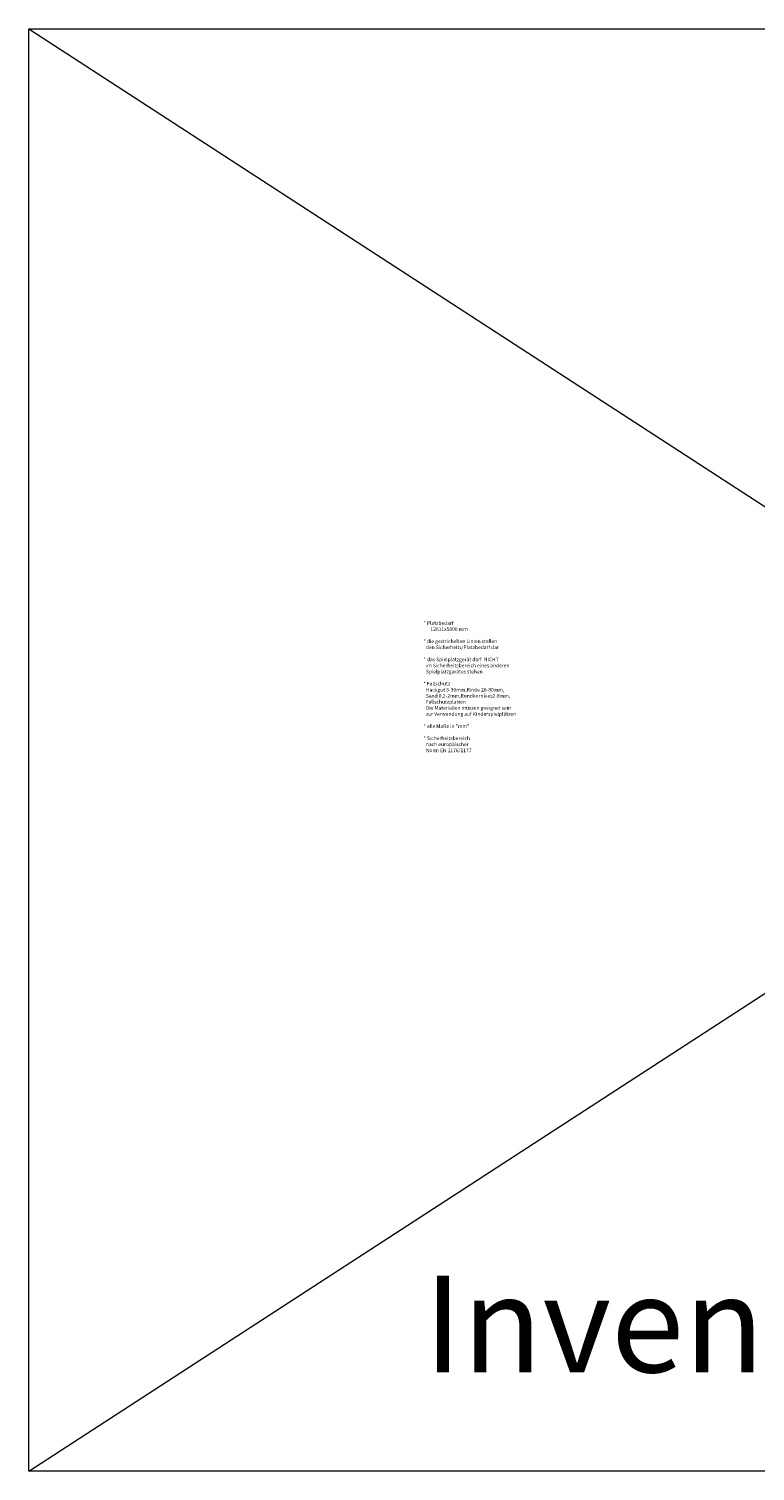
# Model space of a CAD drawing. Units: millimetres. Extents: x -8627 to 60462, y -146622 to -68078.
# Drawn here: x -8627 to 13959, y -146622 to -101800 of the extents above; entities that cross this region are included whole.
import ezdxf

# ---------------------------------------------------------------- set-up
doc = ezdxf.new("R2010")
doc.units = ezdxf.units.MM
doc.layers.add('Normál', color=1, linetype='Continuous', lineweight=15)
doc.layers.add('Schaukelbalken', color=2, linetype='Continuous', lineweight=15)

msp = doc.modelspace()

# ---------------------------------------------------------------- linework, layer by layer
at = {"layer": 'Normál'}
for p, q in [((-8626.502, -146622.409), (60461.779, -101799.669)), ((-8626.502, -101799.669), (60461.779, -146622.409))]:
    msp.add_line(p, q, dxfattribs=at)
msp.add_lwpolyline([(-8626.502, -101799.669), (60461.779, -101799.669), (60461.779, -146622.409), (-8626.502, -146622.409)], close=True, dxfattribs=at)

# ---------------------------------------------------------------- texts
at = {"layer": 'Schaukelbalken', "linetype": 'Continuous'}
for s, height, p in [('* Platzbedarf', 112.47245, (3645.77, -120323.019)), ('12611x5800 mm', 112.47245, (3861.631, -120509.401)), ('* die gestrichelten Linien stellen', 112.47245, (3645.77, -120885.842)), ('  den Sicherheits/Platzbedarf dar', 112.47245, (3650.68, -121075.214)), ('* das Spielplatzgerät darf  NICHT', 112.47245, (3645.77, -121452.04)), ('  Spielplatzgerätes stehen', 112.47245, (3650.68, -121830.784)), ('  im Sicherheitsbereich eines anderen', 112.47245, (3650.68, -121641.412)), ('* Fallschutz', 112.47245, (3645.77, -122205.692)), ('  Hackgut 5-30mm,Rinde 20-80mm,', 112.47245, (3650.68, -122393.607)), ('  Sand 0,2-2mm,Rundkornkies2-8mm,', 112.47245, (3650.68, -122582.979)), ('  Fallschutzplatten', 112.47245, (3650.68, -122770.433)), ('  zur Verwendung auf Kinderspielplätzen', 112.47245, (3650.68, -123147.95)), ('  Die Materialien müssen geeignet sein', 112.47245, (3650.68, -122958.577)), ('* alle Maße in "mm"', 112.47245, (3645.77, -123524.776)), ('* Sicherheitsbereich ', 112.47245, (3645.77, -123901.602)), ('  nach europäischer ', 112.47245, (3650.68, -124089.746)), ('  Norm EN 1176/1177', 112.47245, (3650.68, -124279.119)), ('Inventor richtig ', 3000, (3650.68, -143549.186))]:
    msp.add_text(s, height=height, dxfattribs=at).set_placement(p)

doc.saveas('drawing.dxf')
